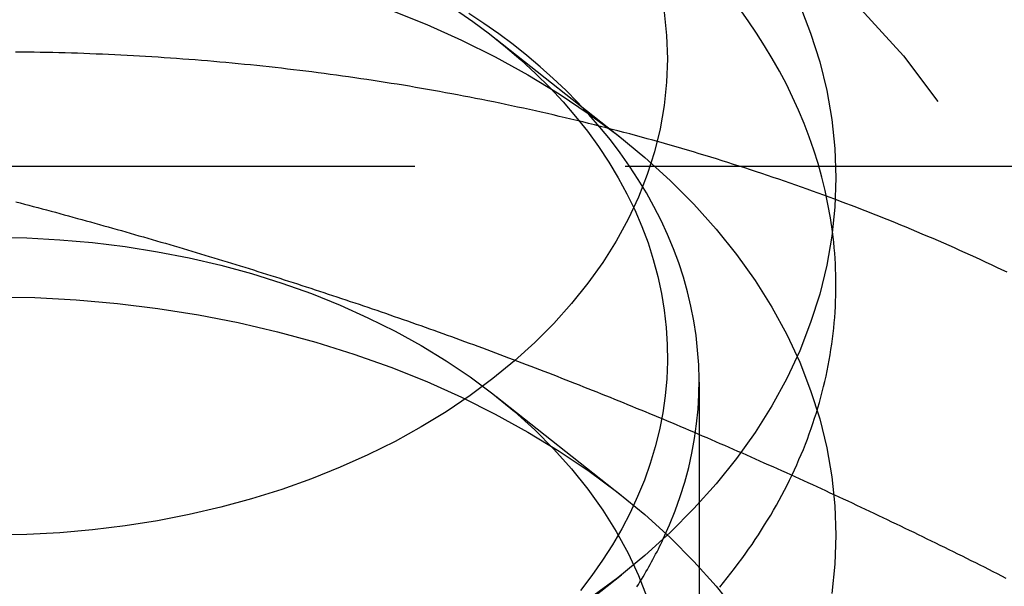
# Model space of a CAD drawing. Extents: x 0 to 1210, y -560 to 176.
# Drawn here: x 825 to 831, y 30 to 34 of the extents above; entities that cross this region are included whole.
import ezdxf

# ---------------------------------------------------------------- set-up
doc = ezdxf.new("R2010")
doc.units = 0
doc.header["$LTSCALE"] = 10
doc.linetypes.add('VERDECKT', pattern=[0.375, 0.25, -0.125])
doc.layers.get('0').update_dxf_attribs({"linetype": 'CONTINUOUS'})
doc.layers.add('STEMPEL', color=3, linetype='CONTINUOUS')

# ---------------------------------------------------------------- blocks, each defined once
blk = doc.blocks.new('A$C475546FE')
at = {"color": 1, "linetype": 'VERDECKT', "extrusion": (-2e-16, 1, -2e-16)}
for p, q in [((-172.01858, 33.55288), (-171.27322, 32.96362)), ((-182.50031, 32.79664), (-167.49969, 32.79664)), ((-170.812, 31.51537), (-170.812, 25.688)), ((-172.01858, 31.43156), (-171.27322, 30.8423))]:
    blk.add_line(p, q, dxfattribs=at)
at = {"color": 3, "linetype": 'CONTINUOUS', "extrusion": (-2e-16, 1, -2e-16)}
blk.add_line((-172.01858, 29.78164), (-171.27322, 30.3709), dxfattribs=at)
at = {"color": 3, "linetype": 'CONTINUOUS'}
for points in [[(-170.215, 33.7542, 0), (-170.15, 33.587, 0), (-170.096, 33.4177, 0), (-170.054, 33.2467, 0), (-170.024, 33.0745, 0), (-170.006, 32.9014, 0), (-170, 32.7279, 0), (-170.006, 32.5544, 0), (-170.024, 32.3814, 0), (-170.054, 32.2092, 0), (-170.096, 32.0382, 0), (-170.15, 31.8689, 0), (-170.215, 31.7016, 0), (-170.292, 31.5368, 0), (-170.381, 31.3749, 0), (-170.48, 31.2163, 0), (-170.59, 31.0613, 0), (-170.711, 30.9103, 0), (-170.843, 30.7637, 0), (-170.984, 30.6218, 0), (-171.135, 30.485, 0), (-171.295, 30.3536, 0), (-171.464, 30.2279, 0)], [(-171.019, 33.7123, 0), (-171.005, 33.5738, 0), (-171, 33.435, 0), (-171.005, 33.2962, 0), (-171.019, 33.1578, 0), (-171.043, 33.02, 0), (-171.077, 32.8832, 0), (-171.12, 32.7478, 0), (-171.172, 32.614, 0), (-171.234, 32.4822, 0), (-171.304, 32.3526, 0), (-171.384, 32.2257, 0), (-171.472, 32.1017, 0), (-171.569, 31.9809, 0), (-171.674, 31.8636, 0), (-171.787, 31.7501, 0), (-171.908, 31.6407, 0), (-172.036, 31.5356, 0), (-172.172, 31.435, 0), (-172.314, 31.3393, 0), (-172.462, 31.2486, 0), (-172.617, 31.1632, 0), (-172.778, 31.0833, 0), (-172.944, 31.009, 0), (-173.114, 30.9406, 0), (-173.29, 30.8782, 0), (-173.469, 30.8219, 0), (-173.652, 30.7719, 0), (-173.839, 30.7284, 0), (-174.028, 30.6914, 0), (-174.22, 30.6609, 0), (-174.413, 30.6372, 0), (-174.608, 30.6202, 0), (-174.804, 30.61, 0), (-175, 30.6066, 0)], [(-170.689, 30.298, 0), (-170.667, 30.3255, 0), (-170.645, 30.3532, 0), (-170.623, 30.381, 0), (-170.601, 30.409, 0), (-170.58, 30.4371, 0), (-170.559, 30.4653, 0), (-170.538, 30.4937, 0), (-170.518, 30.5222, 0), (-170.498, 30.5508, 0), (-170.479, 30.5795, 0), (-170.46, 30.6084, 0), (-170.441, 30.6374, 0), (-170.423, 30.6665, 0), (-170.405, 30.6957, 0), (-170.387, 30.7251, 0), (-170.37, 30.7545, 0), (-170.353, 30.7841, 0), (-170.337, 30.8137, 0), (-170.321, 30.8435, 0), (-170.305, 30.8734, 0), (-170.29, 30.9033, 0), (-170.275, 30.9334, 0), (-170.26, 30.9635, 0), (-170.246, 30.9938, 0), (-170.232, 31.0241, 0), (-170.219, 31.0545, 0), (-170.206, 31.085, 0), (-170.193, 31.1156, 0), (-170.181, 31.1463, 0), (-170.169, 31.177, 0), (-170.158, 31.2079, 0), (-170.147, 31.2388, 0), (-170.136, 31.2697, 0), (-170.126, 31.3007, 0), (-170.116, 31.3318, 0), (-170.107, 31.363, 0), (-170.098, 31.3942, 0), (-170.089, 31.4255, 0), (-170.081, 31.4568, 0), (-170.073, 31.4881, 0), (-170.065, 31.5196, 0), (-170.058, 31.551, 0), (-170.052, 31.5825, 0), (-170.045, 31.6141, 0), (-170.04, 31.6457, 0), (-170.034, 31.6773, 0), (-170.029, 31.709, 0), (-170.024, 31.7407, 0), (-170.02, 31.7724, 0), (-170.016, 31.8041, 0), (-170.013, 31.8359, 0), (-170.01, 31.8677, 0), (-170.007, 31.8995, 0), (-170.005, 31.9313, 0), (-170.003, 31.9631, 0), (-170.002, 31.995, 0), (-170.001, 32.0268, 0), (-170, 32.0587, 0), (-170, 32.0906, 0), (-170, 32.1224, 0), (-170.001, 32.1543, 0), (-170.002, 32.1861, 0), (-170.003, 32.218, 0), (-170.005, 32.2498, 0), (-170.007, 32.2816, 0), (-170.01, 32.3134, 0), (-170.013, 32.3452, 0), (-170.017, 32.377, 0), (-170.02, 32.4087, 0)], [(-171.182, 30.299, 0), (-171.172, 30.3137, 0), (-171.163, 30.3284, 0), (-171.154, 30.3432, 0), (-171.145, 30.3579, 0), (-171.136, 30.3727, 0), (-171.128, 30.3876, 0), (-171.119, 30.4025, 0), (-171.111, 30.4174, 0), (-171.102, 30.4323, 0), (-171.094, 30.4473, 0), (-171.086, 30.4623, 0), (-171.078, 30.4773, 0), (-171.07, 30.4924, 0), (-171.062, 30.5075, 0), (-171.054, 30.5226, 0), (-171.047, 30.5378, 0), (-171.039, 30.553, 0), (-171.032, 30.5682, 0), (-171.025, 30.5834, 0)]]:
    blk.add_polyline3d(points, dxfattribs=at)
at = {"color": 1, "linetype": 'VERDECKT'}
for points in [[(-170.02, 32.4087, 0), (-170.032, 32.4901, 0), (-170.047, 32.5712, 0), (-170.064, 32.6521, 0), (-170.083, 32.7327, 0), (-170.106, 32.8129, 0), (-170.131, 32.8928, 0), (-170.158, 32.9722, 0), (-170.188, 33.0511, 0), (-170.221, 33.1296, 0), (-170.257, 33.2075, 0), (-170.294, 33.2847, 0), (-170.335, 33.3614, 0), (-170.378, 33.4373, 0), (-170.423, 33.5126, 0), (-170.471, 33.587, 0), (-170.521, 33.6607, 0), (-170.573, 33.7336, 0)], [(-172.259, 33.7274, 0), (-172.156, 33.6564, 0), (-172.057, 33.5829, 0), (-171.962, 33.5068, 0), (-171.87, 33.4284, 0), (-171.783, 33.3478, 0), (-171.699, 33.2649, 0), (-171.62, 33.18, 0), (-171.545, 33.0931, 0), (-171.475, 33.0044, 0), (-171.41, 32.914, 0), (-171.349, 32.822, 0), (-171.292, 32.7284, 0), (-171.241, 32.6335, 0), (-171.194, 32.5374, 0), (-171.152, 32.4401, 0), (-171.115, 32.3418, 0), (-171.084, 32.2426, 0), (-171.057, 32.1428, 0), (-171.035, 32.0422, 0), (-171.019, 31.9413, 0), (-171.007, 31.8399, 0), (-171.001, 31.7383, 0), (-171, 31.6367, 0), (-171.004, 31.5351, 0), (-171.014, 31.4336, 0), (-171.028, 31.3325, 0), (-171.048, 31.2317, 0), (-171.072, 31.1316, 0), (-171.102, 31.0321, 0), (-171.137, 30.9335, 0), (-171.177, 30.8358, 0), (-171.221, 30.7392, 0), (-171.271, 30.6437, 0), (-171.326, 30.5496, 0), (-171.385, 30.457, 0), (-171.449, 30.3659, 0), (-171.517, 30.2765, 0)], [(-171.025, 30.5834, 0), (-170.988, 30.6669, 0), (-170.954, 30.7511, 0), (-170.924, 30.8359, 0), (-170.897, 30.9214, 0), (-170.874, 31.0073, 0), (-170.855, 31.0937, 0), (-170.839, 31.1805, 0), (-170.827, 31.2676, 0), (-170.818, 31.3549, 0), (-170.813, 31.4423, 0), (-170.812, 31.5298, 0), (-170.814, 31.6173, 0), (-170.821, 31.7046, 0), (-170.83, 31.7919, 0), (-170.844, 31.8788, 0), (-170.861, 31.9655, 0), (-170.881, 32.0518, 0), (-170.905, 32.1376, 0), (-170.933, 32.2228, 0), (-170.965, 32.3075, 0), (-170.999, 32.3914, 0), (-171.038, 32.4746, 0), (-171.08, 32.557, 0), (-171.125, 32.6384, 0), (-171.173, 32.7189, 0), (-171.225, 32.7983, 0), (-171.281, 32.8766, 0), (-171.339, 32.9537, 0), (-171.401, 33.0295, 0), (-171.466, 33.104, 0), (-171.534, 33.1772, 0), (-171.604, 33.2488, 0), (-171.678, 33.319, 0), (-171.755, 33.3876, 0), (-171.835, 33.4546, 0), (-171.917, 33.5198, 0), (-172.002, 33.5834, 0), (-172.09, 33.6451, 0), (-172.18, 33.7049, 0)], [(-172.643, 33.7247, 0), (-172.429, 33.6391, 0), (-172.222, 33.5463, 0), (-172.022, 33.4464, 0), (-171.828, 33.3396, 0), (-171.642, 33.2263, 0), (-171.464, 33.1066, 0), (-171.295, 32.9809, 0), (-171.135, 32.8495, 0), (-170.984, 32.7127, 0), (-170.843, 32.5708, 0), (-170.711, 32.4242, 0), (-170.59, 32.2732, 0), (-170.48, 32.1182, 0), (-170.381, 31.9596, 0), (-170.292, 31.7977, 0), (-170.215, 31.6329, 0), (-170.15, 31.4657, 0), (-170.096, 31.2964, 0), (-170.054, 31.1254, 0), (-170.024, 30.9531, 0), (-170.006, 30.7801, 0), (-170, 30.6066, 0), (-170.006, 30.4331, 0), (-170.024, 30.2601, 0)], [(-175, 32.3744, 0), (-174.804, 32.371, 0), (-174.608, 32.3607, 0), (-174.413, 32.3438, 0), (-174.22, 32.32, 0), (-174.028, 32.2896, 0), (-173.839, 32.2526, 0), (-173.652, 32.209, 0), (-173.469, 32.1591, 0), (-173.29, 32.1028, 0), (-173.114, 32.0404, 0), (-172.944, 31.972, 0), (-172.778, 31.8977, 0), (-172.617, 31.8178, 0), (-172.462, 31.7323, 0), (-172.314, 31.6417, 0), (-172.172, 31.5459, 0), (-172.036, 31.4454, 0), (-171.908, 31.3403, 0), (-171.787, 31.2308, 0), (-171.674, 31.1173, 0), (-171.569, 31, 0), (-171.472, 30.8793, 0), (-171.384, 30.7552, 0), (-171.304, 30.6283, 0), (-171.234, 30.4988, 0), (-171.172, 30.367, 0), (-171.12, 30.2332, 0)], [(-175, 32.0208, 0), (-174.755, 32.0166, 0), (-174.51, 32.0038, 0), (-174.266, 31.9825, 0), (-174.025, 31.9529, 0), (-173.785, 31.9149, 0), (-173.549, 31.8686, 0), (-173.316, 31.8141, 0), (-173.087, 31.7517, 0), (-172.862, 31.6814, 0), (-172.643, 31.6033, 0), (-172.429, 31.5178, 0), (-172.222, 31.425, 0), (-172.022, 31.325, 0), (-171.828, 31.2183, 0), (-171.642, 31.1049, 0), (-171.464, 30.9853, 0), (-171.295, 30.8596, 0), (-171.135, 30.7282, 0), (-170.984, 30.5914, 0), (-170.843, 30.4495, 0), (-170.711, 30.3029, 0), (-170.59, 30.1519, 0)]]:
    blk.add_polyline3d(points, dxfattribs=at)
at = {"color": 1}
for points in [[(-168.983, 32.1671, 0), (-169.014, 32.1819, 0), (-169.045, 32.1966, 0), (-169.076, 32.2112, 0), (-169.107, 32.2258, 0), (-169.139, 32.2403, 0), (-169.17, 32.2547, 0), (-169.201, 32.269, 0), (-169.233, 32.2832, 0), (-169.264, 32.2974, 0), (-169.296, 32.3115, 0), (-169.328, 32.3255, 0), (-169.359, 32.3394, 0), (-169.391, 32.3532, 0), (-169.423, 32.367, 0), (-169.455, 32.3807, 0), (-169.487, 32.3943, 0), (-169.519, 32.4078, 0), (-169.551, 32.4212, 0), (-169.583, 32.4346, 0), (-169.615, 32.4479, 0), (-169.647, 32.4611, 0), (-169.68, 32.4742, 0), (-169.712, 32.4872, 0), (-169.745, 32.5002, 0), (-169.777, 32.5131, 0), (-169.81, 32.5259, 0), (-169.842, 32.5386, 0), (-169.875, 32.5512, 0), (-169.908, 32.5638, 0), (-169.94, 32.5762, 0), (-169.973, 32.5886, 0), (-170.006, 32.6009, 0), (-170.039, 32.6131, 0), (-170.072, 32.6253, 0), (-170.105, 32.6373, 0), (-170.138, 32.6493, 0), (-170.171, 32.6612, 0), (-170.205, 32.673, 0), (-170.238, 32.6847, 0), (-170.271, 32.6964, 0), (-170.305, 32.708, 0), (-170.338, 32.7194, 0), (-170.372, 32.7308, 0), (-170.405, 32.7422, 0), (-170.439, 32.7534, 0), (-170.472, 32.7645, 0), (-170.506, 32.7756, 0), (-170.54, 32.7866, 0), (-170.574, 32.7975, 0), (-170.607, 32.8083, 0), (-170.641, 32.819, 0), (-170.675, 32.8297, 0), (-170.709, 32.8402, 0), (-170.743, 32.8507, 0), (-170.777, 32.8611, 0), (-170.811, 32.8714, 0), (-170.846, 32.8817, 0), (-170.88, 32.8918, 0), (-170.914, 32.9019, 0), (-170.948, 32.9118, 0), (-170.983, 32.9217, 0), (-171.017, 32.9315, 0), (-171.051, 32.9413, 0), (-171.086, 32.9509, 0), (-171.12, 32.9604, 0), (-171.155, 32.9699, 0), (-171.19, 32.9793, 0), (-171.224, 32.9886, 0), (-171.259, 32.9978, 0), (-171.294, 33.0069, 0), (-171.328, 33.016, 0), (-171.363, 33.0249, 0), (-171.398, 33.0338, 0), (-171.433, 33.0426, 0), (-171.468, 33.0512, 0), (-171.503, 33.0599, 0), (-171.538, 33.0684, 0), (-171.573, 33.0768, 0), (-171.608, 33.0852, 0), (-171.643, 33.0934, 0), (-171.678, 33.1016, 0), (-171.713, 33.1097, 0), (-171.749, 33.1177, 0), (-171.784, 33.1256, 0), (-171.819, 33.1334, 0), (-171.855, 33.1412, 0), (-171.89, 33.1488, 0), (-171.925, 33.1564, 0), (-171.961, 33.1639, 0), (-171.996, 33.1713, 0), (-172.032, 33.1786, 0), (-172.067, 33.1858, 0), (-172.103, 33.1929, 0), (-172.139, 33.2, 0), (-172.174, 33.2069, 0), (-172.21, 33.2138, 0), (-172.246, 33.2206, 0), (-172.281, 33.2273, 0), (-172.317, 33.2339, 0), (-172.353, 33.2404, 0), (-172.389, 33.2468, 0), (-172.425, 33.2531, 0), (-172.46, 33.2594, 0), (-172.496, 33.2655, 0), (-172.532, 33.2716, 0), (-172.568, 33.2776, 0), (-172.604, 33.2835, 0), (-172.64, 33.2893, 0), (-172.676, 33.295, 0), (-172.712, 33.3006, 0), (-172.748, 33.3062, 0), (-172.784, 33.3116, 0), (-172.821, 33.317, 0), (-172.857, 33.3223, 0), (-172.893, 33.3275, 0), (-172.929, 33.3326, 0), (-172.965, 33.3376, 0), (-173.002, 33.3425, 0), (-173.038, 33.3473, 0), (-173.074, 33.3521, 0), (-173.111, 33.3567, 0), (-173.147, 33.3613, 0), (-173.183, 33.3658, 0), (-173.22, 33.3702, 0), (-173.256, 33.3745, 0), (-173.292, 33.3787, 0), (-173.329, 33.3828, 0), (-173.365, 33.3868, 0), (-173.402, 33.3908, 0), (-173.438, 33.3946, 0), (-173.475, 33.3984, 0), (-173.511, 33.4021, 0), (-173.548, 33.4057, 0), (-173.584, 33.4092, 0), (-173.621, 33.4126, 0), (-173.658, 33.4159, 0), (-173.694, 33.4191, 0), (-173.731, 33.4223, 0), (-173.767, 33.4253, 0), (-173.804, 33.4283, 0), (-173.841, 33.4311, 0), (-173.877, 33.4339, 0), (-173.914, 33.4366, 0), (-173.951, 33.4392, 0), (-173.988, 33.4418, 0), (-174.024, 33.4442, 0), (-174.061, 33.4465, 0), (-174.098, 33.4488, 0), (-174.135, 33.4509, 0), (-174.171, 33.453, 0), (-174.208, 33.455, 0), (-174.245, 33.4569, 0), (-174.282, 33.4587, 0), (-174.318, 33.4604, 0), (-174.355, 33.462, 0), (-174.392, 33.4635, 0), (-174.429, 33.465, 0), (-174.466, 33.4663, 0), (-174.502, 33.4676, 0), (-174.539, 33.4688, 0), (-174.576, 33.4699, 0), (-174.613, 33.4709, 0), (-174.65, 33.4718, 0), (-174.687, 33.4726, 0), (-174.724, 33.4733, 0), (-174.76, 33.4739, 0), (-174.797, 33.4745, 0), (-174.834, 33.4749, 0), (-174.871, 33.4753, 0)], [(-174.869, 32.5861, 0), (-174.843, 32.5792, 0), (-174.817, 32.5723, 0), (-174.791, 32.5654, 0), (-174.765, 32.5584, 0), (-174.739, 32.5514, 0), (-174.713, 32.5444, 0), (-174.686, 32.5374, 0), (-174.66, 32.5303, 0), (-174.634, 32.5233, 0), (-174.608, 32.5162, 0), (-174.582, 32.5091, 0), (-174.556, 32.5019, 0), (-174.53, 32.4948, 0), (-174.503, 32.4876, 0), (-174.477, 32.4804, 0), (-174.451, 32.4732, 0), (-174.425, 32.4659, 0), (-174.399, 32.4586, 0), (-174.373, 32.4513, 0), (-174.347, 32.444, 0), (-174.321, 32.4367, 0), (-174.294, 32.4293, 0), (-174.268, 32.4219, 0), (-174.242, 32.4145, 0), (-174.216, 32.4071, 0), (-174.19, 32.3997, 0), (-174.164, 32.3922, 0), (-174.138, 32.3847, 0), (-174.111, 32.3771, 0), (-174.085, 32.3696, 0), (-174.059, 32.362, 0), (-174.033, 32.3544, 0), (-174.007, 32.3468, 0), (-173.981, 32.3392, 0), (-173.955, 32.3315, 0), (-173.929, 32.3238, 0), (-173.902, 32.3161, 0), (-173.876, 32.3083, 0), (-173.85, 32.3006, 0), (-173.824, 32.2928, 0), (-173.798, 32.2849, 0), (-173.772, 32.2771, 0), (-173.746, 32.2692, 0), (-173.72, 32.2613, 0), (-173.693, 32.2534, 0), (-173.667, 32.2455, 0), (-173.641, 32.2375, 0), (-173.615, 32.2295, 0), (-173.589, 32.2215, 0), (-173.563, 32.2134, 0), (-173.537, 32.2053, 0), (-173.51, 32.1972, 0), (-173.484, 32.1891, 0), (-173.458, 32.181, 0), (-173.432, 32.1728, 0), (-173.406, 32.1646, 0), (-173.38, 32.1563, 0), (-173.354, 32.1481, 0), (-173.328, 32.1398, 0), (-173.301, 32.1315, 0), (-173.275, 32.1231, 0), (-173.249, 32.1148, 0), (-173.223, 32.1064, 0), (-173.197, 32.0979, 0), (-173.171, 32.0895, 0), (-173.145, 32.081, 0), (-173.118, 32.0725, 0), (-173.092, 32.064, 0), (-173.066, 32.0554, 0), (-173.04, 32.0468, 0), (-173.014, 32.0382, 0), (-172.988, 32.0295, 0), (-172.962, 32.0209, 0), (-172.936, 32.0121, 0), (-172.909, 32.0034, 0), (-172.883, 31.9947, 0), (-172.857, 31.9859, 0), (-172.831, 31.977, 0), (-172.805, 31.9682, 0), (-172.779, 31.9593, 0), (-172.753, 31.9504, 0), (-172.726, 31.9415, 0), (-172.7, 31.9325, 0), (-172.674, 31.9235, 0), (-172.648, 31.9145, 0), (-172.622, 31.9054, 0), (-172.596, 31.8963, 0), (-172.57, 31.8872, 0), (-172.544, 31.8781, 0), (-172.517, 31.8689, 0), (-172.491, 31.8597, 0), (-172.465, 31.8505, 0), (-172.439, 31.8412, 0), (-172.413, 31.832, 0), (-172.387, 31.8226, 0), (-172.361, 31.8133, 0), (-172.334, 31.8039, 0), (-172.308, 31.7945, 0), (-172.282, 31.7851, 0), (-172.256, 31.7756, 0), (-172.23, 31.7661, 0), (-172.204, 31.7566, 0), (-172.178, 31.747, 0), (-172.152, 31.7374, 0), (-172.125, 31.7278, 0), (-172.099, 31.7182, 0), (-172.073, 31.7085, 0), (-172.047, 31.6988, 0), (-172.021, 31.6891, 0), (-171.995, 31.6793, 0), (-171.969, 31.6695, 0), (-171.943, 31.6597, 0), (-171.916, 31.6498, 0), (-171.89, 31.6399, 0), (-171.864, 31.63, 0), (-171.838, 31.6201, 0), (-171.812, 31.6101, 0), (-171.786, 31.6001, 0), (-171.76, 31.59, 0), (-171.733, 31.58, 0), (-171.707, 31.5698, 0), (-171.681, 31.5597, 0), (-171.655, 31.5495, 0), (-171.629, 31.5394, 0), (-171.603, 31.5291, 0), (-171.577, 31.5189, 0), (-171.551, 31.5086, 0), (-171.524, 31.4983, 0), (-171.498, 31.4879, 0), (-171.472, 31.4775, 0), (-171.446, 31.4671, 0), (-171.42, 31.4567, 0), (-171.394, 31.4462, 0), (-171.368, 31.4357, 0), (-171.341, 31.4251, 0), (-171.315, 31.4145, 0), (-171.289, 31.4039, 0), (-171.263, 31.3933, 0), (-171.237, 31.3826, 0), (-171.211, 31.3719, 0), (-171.185, 31.3612, 0), (-171.159, 31.3504, 0), (-171.132, 31.3396, 0), (-171.106, 31.3288, 0), (-171.08, 31.318, 0), (-171.054, 31.3071, 0), (-171.028, 31.2962, 0), (-171.002, 31.2852, 0), (-170.976, 31.2742, 0), (-170.949, 31.2632, 0), (-170.923, 31.2522, 0), (-170.897, 31.2411, 0), (-170.871, 31.23, 0), (-170.845, 31.2188, 0), (-170.819, 31.2077, 0), (-170.793, 31.1965, 0), (-170.767, 31.1852, 0), (-170.74, 31.174, 0), (-170.714, 31.1627, 0), (-170.688, 31.1513, 0), (-170.662, 31.14, 0), (-170.636, 31.1286, 0), (-170.61, 31.1172, 0), (-170.584, 31.1057, 0), (-170.557, 31.0942, 0), (-170.531, 31.0827, 0), (-170.505, 31.0712, 0), (-170.479, 31.0596, 0), (-170.453, 31.048, 0), (-170.427, 31.0364, 0), (-170.401, 31.0247, 0), (-170.375, 31.013, 0), (-170.348, 31.0013, 0), (-170.322, 30.9896, 0), (-170.296, 30.9778, 0), (-170.27, 30.966, 0), (-170.244, 30.9541, 0), (-170.218, 30.9423, 0), (-170.192, 30.9304, 0), (-170.166, 30.9184, 0), (-170.139, 30.9065, 0), (-170.113, 30.8945, 0), (-170.087, 30.8825, 0), (-170.061, 30.8704, 0), (-170.035, 30.8583, 0), (-170.009, 30.8462, 0), (-169.983, 30.8341, 0), (-169.956, 30.8219, 0), (-169.93, 30.8097, 0), (-169.904, 30.7975, 0), (-169.878, 30.7852, 0), (-169.852, 30.773, 0), (-169.826, 30.7606, 0), (-169.8, 30.7483, 0), (-169.774, 30.7359, 0), (-169.747, 30.7235, 0), (-169.721, 30.7111, 0), (-169.695, 30.6986, 0), (-169.669, 30.6861, 0), (-169.643, 30.6736, 0), (-169.617, 30.6611, 0), (-169.591, 30.6485, 0), (-169.564, 30.6359, 0), (-169.538, 30.6233, 0), (-169.512, 30.6106, 0), (-169.486, 30.5979, 0), (-169.46, 30.5852, 0), (-169.434, 30.5725, 0), (-169.408, 30.5597, 0), (-169.382, 30.5469, 0), (-169.355, 30.5341, 0), (-169.329, 30.5212, 0), (-169.303, 30.5083, 0), (-169.277, 30.4954, 0), (-169.251, 30.4825, 0), (-169.225, 30.4695, 0), (-169.199, 30.4565, 0), (-169.172, 30.4435, 0), (-169.146, 30.4304, 0), (-169.12, 30.4174, 0), (-169.094, 30.4043, 0), (-169.068, 30.3911, 0), (-169.042, 30.378, 0), (-169.016, 30.3648, 0), (-168.99, 30.3516, 0)]]:
    blk.add_polyline3d(points, dxfattribs=at)
at = {"color": 1, "linetype": 'VERDECKT', "extrusion": (0, -2e-16, -1)}
blk.add_arc((175, 29), 7, 0, 180, dxfattribs=at)

msp = doc.modelspace()

# ---------------------------------------------------------------- block references
at = {"layer": 'STEMPEL'}
msp.add_blockref('A$C475546FE', (1000, 0), dxfattribs=at)

doc.saveas('drawing.dxf')
